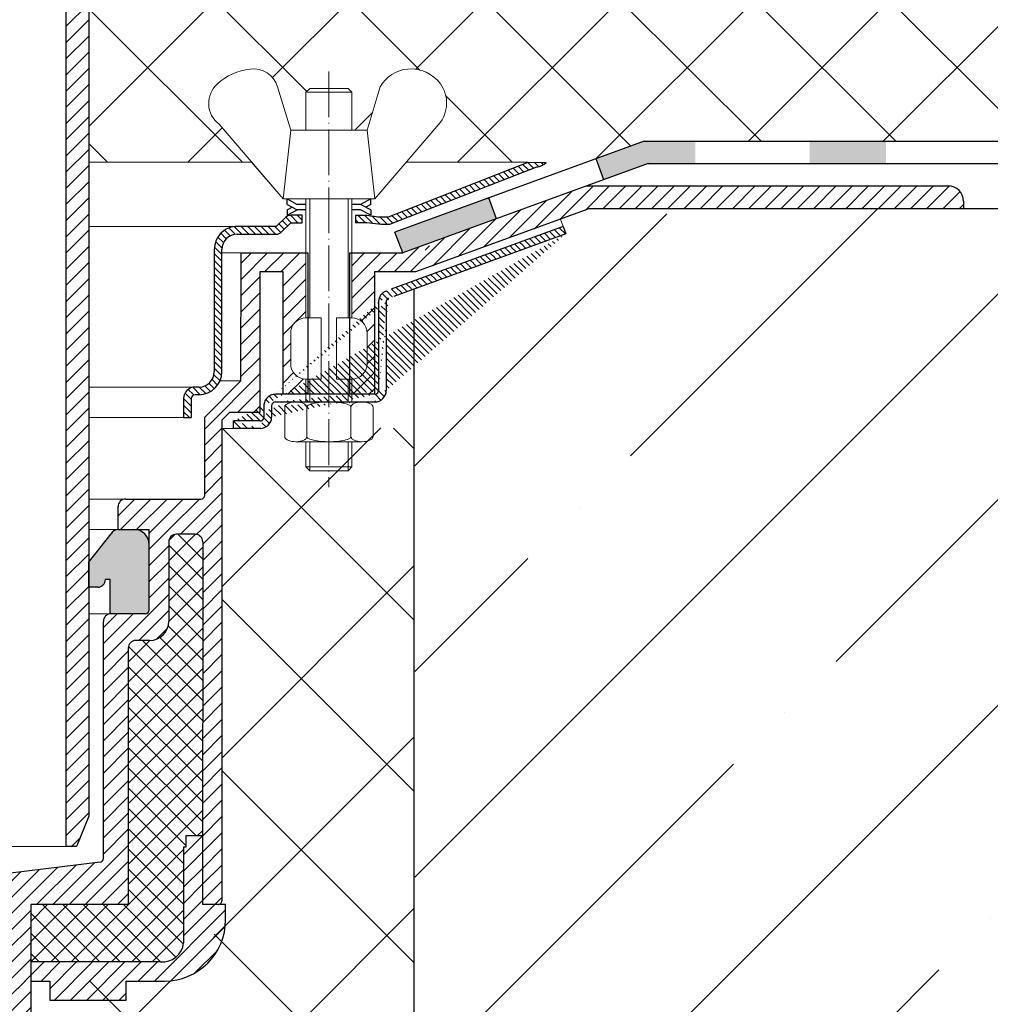
# Model space of a CAD drawing. Units: millimetres. Extents: x 0 to 2113, y 0 to 1485.
# Drawn here: x 674 to 802, y 709 to 838 of the extents above; entities that cross this region are included whole.
import ezdxf

# ---------------------------------------------------------------- set-up
doc = ezdxf.new("R2010")
doc.units = ezdxf.units.MM
doc.linetypes.add('ACAD_ISO04W100', pattern=[30, 24, -3, 0, -3])
for name, color, linetype, lineweight in [('вспомогательный', 140, 'Continuous', 20), ('маскировка', 93, 'Continuous', 25), ('Оси', 10, 'ACAD_ISO04W100', 13), ('Основной', 7, 'Continuous', 30), ('штриховка', 251, 'Continuous', 0)]:
    doc.layers.add(name, color=color, linetype=linetype, lineweight=lineweight)
pattern_1 = [(45, (-15624.83283728292, -32074.25152531638), (-1.060660171779821, 1.060660171779821), [])]
pattern_2 = [(135, (-15624.83283728292, -32074.25152531638), (-0.4419417382415922, -0.4419417382415922), [])]

# ---------------------------------------------------------------- blocks, each defined once
blk = doc.blocks.new('крепеж')
at = {"layer": 'вспомогательный', "ltscale": 50}
for p, q in [((21104.18224789604, 37247.22567415009), (21104.18224789604, 37262.80366670033)), ((21104.68325417203, 37247.22567415009), (21104.68325417203, 37262.80366670033)), ((21109.69331693203, 37247.22567415009), (21109.69331693203, 37262.80366670033)), ((21110.19432320804, 37247.22567415009), (21110.19432320804, 37262.80366670033)), ((21106.18627300004, 37247.22567415009), (21104.18224789604, 37247.22567415009)), ((21106.18627300004, 37247.22567415009), (21106.18627300004, 37239.20957373409)), ((21110.19432320804, 37247.22567415009), (21108.19029810404, 37247.22567415009)), ((21108.19029810404, 37247.22567415009), (21108.19029810404, 37239.20957373409)), ((21102.17822279205, 37245.22164904607), (21102.17822279205, 37241.21359883808)), ((21112.19834831203, 37245.22164904607), (21112.19834831203, 37241.21359883808)), ((21104.18224789604, 37236.20352305192), (21104.18224789604, 37239.20957373409)), ((21106.18627300004, 37239.20957373409), (21104.18224789604, 37239.20957373409)), ((21104.68325417203, 37236.20352305192), (21104.68325417203, 37239.20957373409)), ((21110.19432320804, 37239.20957373409), (21108.19029810404, 37239.20957373409)), ((21109.69331693203, 37236.20352305192), (21109.69331693203, 37239.20957373409)), ((21110.19432320804, 37236.20352305192), (21110.19432320804, 37239.20957373409)), ((21101.40316407903, 37235.53304739502), (21101.40316407903, 37231.66353343843)), ((21102.84944440708, 37236.20352215468), (21111.5271286206, 37236.20352215468)), ((21104.29572481554, 37231.66348033174), (21104.29572481554, 37235.53878792492)), ((21110.08084729054, 37231.66353143441), (21110.08084729054, 37235.53302034065)), ((21112.97340802706, 37235.53304739502), (21112.97340802706, 37231.66353343843)), ((21102.84944294427, 37230.9930577815), (21111.52712715778, 37230.9930577815)), ((21104.18224789604, 37227.68642938607), (21104.18224789604, 37230.9930577815)), ((21104.68325417203, 37227.18542311007), (21104.68325417203, 37230.9930577815)), ((21109.69331693203, 37227.18542311007), (21109.69331693203, 37230.9930577815)), ((21110.19432320804, 37227.68642938607), (21110.19432320804, 37230.9930577815)), ((21104.68325417203, 37227.18542311007), (21104.18224789604, 37227.68642938607)), ((21110.19432320804, 37227.68642938607), (21104.18224789604, 37227.68642938607)), ((21109.69331693203, 37227.18542311007), (21110.19432320804, 37227.68642938607)), ((21109.69331693203, 37227.18542311007), (21104.68325417203, 37227.18542311007))]:
    blk.add_line(p, q, dxfattribs=at)
at = {"layer": 'вспомогательный', "ltscale": 50, "flags": 128}
blk.add_lwpolyline([(21101.17363807383, 37262.80366670033), (21092.78159557735, 37272.60298540322, -0.3476012046135264), (21092.57469346321, 37277.88920677137, -0.2625035115702158), (21096.85276544944, 37279.83788038044, -0.248917969098116), (21100.45143074307, 37277.51128277112), (21102.17565062581, 37271.82177966829), (21112.19577614583, 37271.82177966829), (21113.91999602857, 37277.51128277112, -0.3658824072906432), (21117.50991564691, 37279.83789010443, -0.1510984646883997), (21121.79336485846, 37277.89204239273, -0.4725722165033893), (21121.58983019228, 37272.60298540322), (21113.20015044139, 37262.80366670033), (21101.17599981741, 37262.80366670033), (21102.17565062581, 37271.82177966829), (21104.18224789604, 37271.82177966829), (21104.18224789604, 37276.78504443409), (21110.19432320804, 37276.78504443409), (21109.69331693203, 37277.28605071007), (21104.68325417203, 37277.28605071007), (21104.18224789604, 37276.78504443409), (21110.19432320804, 37276.78504443409), (21110.19432320804, 37271.82177966829), (21112.19577614583, 37271.82177966829), (21113.20015044139, 37262.80366670033)], format="xyb", dxfattribs=at)
at = {"layer": 'вспомогательный', "ltscale": 50}
for centre, radius, start, end in [((21104.18224789604, 37245.22164904607), 2.004025104, 90, 180), ((21110.19432320804, 37245.22164904607), 2.004025104, 0, 90), ((21104.18224789604, 37241.21359883808), 2.004025104, 180, 270), ((21110.19432320804, 37241.21359883808), 2.004025104, 270, 0), ((21101.78888981301, 37235.5194510865), 0.385965214904529, 135.5728930001243, 177.9812309999121), ((21102.20582022181, 37235.12611206122), 0.9591133886103517, 113.2790339999045, 136.2271830000014), ((21102.80234835439, 37233.68770801264), 2.516254922592663, 88.92754799989893, 112.8121079999853), ((21102.92932639108, 37233.83497279539), 2.366430999780103, 65.4832339999717, 88.88100199998117), ((21103.52944373262, 37235.17426477642), 0.8989184865615583, 42.36569200014527, 64.86233099982512), ((21103.91303016973, 37235.51976972649), 0.3826926419096999, 2.848291999950542, 42.84541300003383), ((21104.48834269049, 37235.52762951294), 0.1925126635653769, 138.6398829998672, 180.0942120000435), ((21104.76103740048, 37235.29568364741), 0.5504906658800193, 118.8335380000053, 139.2749769999768), ((21105.56061736464, 37233.77733603139), 2.266434155140802, 102.1310100000286, 118.0296849999504), ((21107.02873308942, 37227.07704042221), 9.125672001361036, 89.89880000005522, 102.3022920000695), ((21107.41697487684, 37227.64885591921), 8.550881529082488, 76.8965379999467, 89.31767099997464), ((21108.89341932995, 37233.97292286946), 2.056758018572233, 60.76873699991584, 77.01552199992302), ((21109.64094474204, 37235.32480413619), 0.5120484543225743, 39.35186500004805, 59.89147600013956), ((21109.89155509539, 37235.52836899821), 0.1891889879303959, 359.6793420001421, 39.80530099992452), ((21110.46312008926, 37235.51976972649), 0.3826926419096999, 137.1545870000048, 177.1517080000395), ((21110.84670652636, 37235.17426477642), 0.8989184865615583, 115.1376689999912, 137.6343079999917), ((21111.44682386791, 37233.83497279539), 2.366430999780103, 91.11899799996674, 114.5167660001642), ((21111.57429019679, 37233.6885594262), 2.516254922592614, 67.19901437260101, 91.08357437265296), ((21112.17053909223, 37235.12707924693), 0.9591133886103332, 43.78393937273179, 66.73208837275114), ((21112.5873931374, 37235.52049920017), 0.3859652149045215, 2.029891372552173, 44.43822937251693), ((21101.788888811, 37231.67712874454), 0.3859642128919769, 182.0186750001822, 224.4270449999381), ((21103.90867642519, 37231.67803155784), 0.3871035011635999, 316.0238579998948, 357.0040400001699), ((21104.49510226716, 37231.67134212205), 0.1995307594795785, 182.2429770001494, 222.9040710001623), ((21104.78205761979, 37231.92691343954), 0.583766500719357, 222.1044740000152, 241.8510780000835), ((21109.55091491626, 37231.98297704383), 0.6544544782126847, 296.5999080000138, 315.5962090000232), ((21109.87084549996, 37231.67527301729), 0.2106220364176564, 314.500619, 355.2402860001139), ((21110.4674738338, 37231.67803155784), 0.3871035011635999, 182.9959599998201, 223.9761420000191), ((21112.58814001916, 37231.67817693066), 0.3859642128919697, 315.5840773726456, 357.992447372553), ((21102.2058192198, 37232.0704667678), 0.9591123865977996, 223.7727600001071, 246.7209349999868), ((21102.80234735238, 37233.50886981437), 2.516252918567559, 247.1878620000074, 271.0724320000479), ((21102.90987632543, 37233.44597248447), 2.452368606302305, 269.9440279999092, 293.5028400001814), ((21103.50597860268, 37232.05314898487), 0.9374118007591554, 294.040756000191, 316.6149740001577), ((21105.59610664521, 37233.5158338016), 2.369010180088949, 242.620927999974, 258.1267729999468), ((21107.04567511765, 37240.2832903041), 9.28995897334915, 257.9653579999542, 270.2771479999042), ((21107.19611628019, 37242.87731843494), 11.88434582468394, 269.4928950000947, 274.9502720000951), ((21107.5934813919, 37238.68164338061), 7.670107485812528, 274.6975319999073, 282.0139010000374), ((21108.68264498762, 37233.78847139688), 2.657813243863782, 281.0049800000676, 295.9088300000154), ((21110.87017165631, 37232.05314898487), 0.9374118007591554, 223.3850259998972, 245.959243999948), ((21111.46627393355, 37233.44597248447), 2.452368606302305, 246.4971600000027, 270.055971999976), ((21111.5743259156, 37233.50972123136), 2.516252918567512, 268.938690372585, 292.8232603726432), ((21112.17113326265, 37232.07143401114), 0.9591123865977819, 293.290187372485, 316.2383623726263)]:
    blk.add_arc(centre, radius, start, end, dxfattribs=at)
at = {"layer": 'Оси', "ltscale": 0.25}
blk.add_line((21107.18387001804, 37279.52793606229), (21107.18915721907, 37225.05497185649), dxfattribs=at)
at = {"layer": 'Основной', "color": 0, "ltscale": 50}
for p, q in [((21101.69425774351, 37262.10225791391), (21101.69425774351, 37262.80366670033)), ((21101.69425774351, 37262.80366670033), (21103.03239139803, 37262.10225791391)), ((21112.67706381682, 37262.80366670033), (21111.33893016229, 37262.10225791391)), ((21112.67706381682, 37262.10225791391), (21112.67706381682, 37262.80366670033)), ((21101.69425774351, 37262.10225791391), (21102.36332457078, 37261.75155352072)), ((21101.69425774351, 37261.40084912751), (21103.03239139803, 37262.10225791391)), ((21101.69425774351, 37260.69944034111), (21103.03239139803, 37261.40084912751)), ((21101.69425774351, 37261.40084912751), (21101.69425774351, 37260.69944034111)), ((21103.03239139803, 37262.10225791391), (21104.18224789604, 37262.10225791391)), ((21103.03239139803, 37261.40084912751), (21104.18224789604, 37261.40084912751)), ((21110.19432320804, 37262.10225791391), (21111.33893016229, 37262.10225791391)), ((21110.19432320804, 37261.40084912751), (21111.33893016229, 37261.40084912751)), ((21112.67706381682, 37262.10225791391), (21111.33893016229, 37261.40084912751)), ((21112.67706381682, 37260.69944034111), (21111.33893016229, 37261.40084912751)), ((21112.67706381682, 37261.40084912751), (21112.00799698956, 37261.75155352072)), ((21112.67706381682, 37261.40084912751), (21112.67706381682, 37260.69944034111))]:
    blk.add_line(p, q, dxfattribs=at)
blk = doc.blocks.new('HL62.1_разрез')
at = {"layer": 'штриховка', "linetype": 'Continuous'}
h = blk.add_hatch(color=256, dxfattribs=at)
h.paths.add_polyline_path([(5755.483423079881, 4860.173322066312), (5765.483423079881, 4860.173321622435), (5765.483423079881, 4857.250782645515), (5755.483423079881, 4857.250782645515)])
h.paths.add_polyline_path([(5730.483423079881, 4860.173323175997), (5740.483423079881, 4860.17332273212), (5740.483423079881, 4857.250782645515), (5730.483423079881, 4857.250782645515)])
h.paths.add_polyline_path([(5705.483423079881, 4860.17332428569), (5715.483423079881, 4860.173323841813), (5715.483423079881, 4857.250782645515), (5705.483423079881, 4857.250782645515)])
h.paths.add_polyline_path([(5680.483423079881, 4860.173325395375), (5690.483423079881, 4860.173324951498), (5690.483423079881, 4857.250782645515), (5680.483423079881, 4857.250782645515)])
h.paths.add_polyline_path([(5655.483423079881, 4860.173326505068), (5665.483423079881, 4860.173326061191), (5665.483423079881, 4857.250782645515), (5655.483423079881, 4857.250782645515)])
h.paths.add_polyline_path([(5630.483423079881, 4860.173327614753), (5640.483423079881, 4860.173327170876), (5640.483423079881, 4857.250782645515), (5630.483423079881, 4857.250782645515)])
h.paths.add_polyline_path([(5608.780732113595, 4860.173328578083), (5615.483423079881, 4860.173328280569), (5615.483423079881, 4857.250782645515), (5609.303417171857, 4857.250782645515), (5603.495945824521, 4855.137550624877), (5602.495716641271, 4857.886327032666)])
h.paths.add_polyline_path([(5588.399925875608, 4852.75712800254), (5589.400155058858, 4850.008351594752), (5577.162674748852, 4845.55535756407), (5576.098771093933, 4848.280964002628)])
at = {"layer": 'штриховка', "linetype": 'ACAD_ISO04W100'}
h = blk.add_hatch(dxfattribs=at)
h.set_pattern_fill('ANSI31', color=256, scale=5, angle=90)
h.set_pattern_definition(pattern_2)
h.paths.add_polyline_path([(5594.672757350527, 4856.791183608493, 0.1189698254453536), (5595.945161646268, 4857.399975554505), (5593.564413248296, 4857.419132392559), (5575.276646695307, 4850.263293523876), (5574.349785084254, 4850.263308554084, -0.04151953376179816), (5572.440099866057, 4850.511330130499), (5570.963170891839, 4850.511336859945), (5570.963166833575, 4849.509324549439), (5572.444821802164, 4849.509318558954), (5574.349769521061, 4849.261296002198), (5575.381956210495, 4849.261279969895)])
h = blk.add_hatch(dxfattribs=at)
h.set_pattern_fill('ANSI31', color=256, scale=12)
h.set_pattern_definition(pattern_1)
edge = h.paths.add_edge_path()
edge.add_arc((5570.461772828927, 4835.033560858199), 2.004025103997265, 0, 90, ccw=False)
edge.add_line((5572.465797932924, 4835.033560858199), (5572.465797932923, 4831.03051188882))
edge.add_arc((5570.455735799846, 4831.028011269515), 2.010063688525614, -93.3999554205962, 0.07127882073922365, ccw=False)
edge.add_line((5570.336527773014, 4829.021485546214), (5570.46177282893, 4829.021485546215))
edge.add_line((5570.46177282893, 4829.021485546215), (5570.46177282893, 4827.017149818323))
edge.add_line((5570.46177282893, 4827.017149818323), (5573.423624828843, 4827.01714981833))
edge.add_line((5573.423624828843, 4827.01714981833), (5573.423718017726, 4843.048135784626))
edge.add_line((5573.423718017726, 4843.048135784626), (5578.813920291661, 4843.05031917003))
edge.add_line((5578.813920291661, 4843.05031917003), (5601.519130994322, 4851.314229314263))
edge.add_line((5601.519130994322, 4851.314229314263), (5601.526119431219, 4851.323669700916))
edge.add_line((5601.526119431219, 4851.323669700916), (5650.625101798367, 4851.323739860851))
edge.add_line((5650.625101798367, 4851.323739860851), (5650.625106761225, 4852.32414542048))
edge.add_arc((5648.621081257902, 4852.324155362069), 2.004025503347396, 359.999715766538, 449.9997880473131)
edge.add_line((5648.621088671338, 4854.328180865403), (5601.27216044518, 4854.328356021997))
edge.add_line((5601.27216044518, 4854.328356021997), (5577.162674748852, 4845.55535756407))
edge.add_line((5577.162674748852, 4845.55535756407), (5570.461772828929, 4845.553178823563))
edge.add_line((5570.461772828929, 4845.553178823563), (5570.461772828927, 4837.037585962196))
h = blk.add_hatch(dxfattribs=at)
h.set_pattern_fill('ANSI31', color=256, scale=5, angle=90)
h.set_pattern_definition(pattern_2)
h.paths.add_polyline_path([(5555.87536137897, 4849.008395450019), (5560.549354640152, 4849.008362383593), (5561.766344152747, 4850.202887396885, -0.1332705832723545), (5562.460599180409, 4850.511352153237), (5563.948905678571, 4850.511352153237), (5563.948901627391, 4849.509354653735), (5562.467423099406, 4849.509360643508), (5561.257881447225, 4848.299829449974, -0.198912312427045), (5560.549350519897, 4848.006349831598), (5555.43203530318, 4848.006370873842, 0.4142140894258908), (5553.428005340505, 4846.002353785956), (5553.427968266034, 4829.970146002514, -0.4142128850493564), (5550.421930610129, 4826.964115297971), (5549.921271030376, 4826.964115297957, 0.4142135623645827), (5549.420264754393, 4826.463109021959), (5549.420264754393, 4823.958093674159), (5548.418252202406, 4823.958093674159), (5548.418252202369, 4826.463115034032, -0.4142135623816087), (5549.921277042511, 4827.966139874126), (5550.421930610009, 4827.966139874112, 0.414212885066468), (5552.425955714061, 4829.970160343804), (5552.425992687513, 4845.958686249385, -0.4556504486339875)])
h = blk.add_hatch(dxfattribs=at)
h.set_pattern_fill('ANSI31', color=256, scale=5, angle=90)
h.set_pattern_definition(pattern_2)
edge = h.paths.add_edge_path()
edge.add_arc((5558.434481897602, 4824.031567246526), 0.5010062759999999, 269.9998890000852, 360, ccw=False)
edge.add_line((5558.439627325177, 4822.528566028337), (5554.933243719457, 4822.528566028337))
edge.add_line((5558.434480926997, 4823.530560970536), (5554.933243719457, 4823.530578580339))
edge.add_line((5558.935488173596, 4825.514130990308), (5558.935488173604, 4824.031567246533))
edge.add_line((5559.942638137076, 4825.514687682848), (5559.942640141067, 4824.032120330445))
edge.add_line((5573.464686209791, 4827.01714981833), (5560.438507001596, 4827.017149818308))
edge.add_line((5573.96569248581, 4839.134661959808), (5573.971502247692, 4827.51816568799))
edge.add_line((5574.967705037809, 4839.134661959808), (5574.972829423074, 4827.518804191957))
edge.add_line((5598.520049244165, 4848.056800737173), (5575.30316683737, 4839.605463454045))
edge.add_line((5598.178161559423, 4848.997600342333), (5574.959671949426, 4840.547679310042))
edge.add_line((5554.933243719457, 4822.528566028308), (5554.933243719457, 4823.530578580339))
edge.add_arc((5558.438715504159, 4824.032490434369), 1.503924682447656, 270.0347381087739, 359.9858999634336, ccw=False)
edge.add_arc((5560.444340962313, 4825.513442490093), 0.5017043704777486, 450.00276355939303, 539.8577960108566, ccw=False)
edge.add_arc((5573.469810595074, 4827.518793949868), 1.503018828033767, 270.0003819733346, 360.0003904333356, ccw=False)
edge.add_line((5560.4443167635, 4826.015146859991), (5573.469820615239, 4826.015775121869))
edge.add_arc((5573.464686209791, 4827.518156094327), 0.5010062759999999, 270, 360, ccw=False)
edge.add_arc((5575.46871131381, 4839.134661959808), 0.5010062759999999, 470.0000000000316, 540, ccw=False)
edge.add_arc((5560.438507001596, 4825.514130990308), 1.503018828, 450, 540, ccw=False)
edge.add_arc((5575.422013664822, 4839.166334082376), 1.456665541499484, 108.5055976574011, 181.2458741644548, ccw=False)
edge.add_line((5598.178161559423, 4848.997600342333), (5598.520049244165, 4848.056800737173))
h = blk.add_hatch(dxfattribs=at)
h.set_pattern_fill('ANSI31', color=256, scale=12)
h.set_pattern_definition(pattern_1)
edge = h.paths.add_edge_path()
edge.add_line((5553.429896231337, 4823.631317916272), (5554.431593149384, 4824.633013832285))
edge.add_line((5554.431593149384, 4824.633013832285), (5558.400563892854, 4824.633013832285))
edge.add_line((5558.400563892854, 4824.633013832285), (5558.400563892854, 4843.047848943566))
edge.add_line((5558.400563892854, 4843.047848943566), (5561.445973600989, 4843.048135784626))
edge.add_line((5561.445973600989, 4843.048135784626), (5561.445973600989, 4827.017149818308))
edge.add_line((5561.445973600989, 4827.017149818308), (5564.449697516935, 4827.017149818315))
edge.add_line((5564.449697516935, 4827.017149818315), (5564.449697516935, 4829.021485546215))
edge.add_arc((5564.44969751692, 4831.025510650197), 2.004025103982713, 179.9999999995839, 270.0000000004161, ccw=False)
edge.add_line((5562.445672412934, 4831.025510650212), (5562.445672412934, 4835.033560858199))
edge.add_arc((5564.449697516935, 4835.033560858192), 2.004025104000903, 90, 179.999999999792, ccw=False)
edge.add_line((5564.449697516935, 4837.037585962196), (5564.449697516935, 4845.553763977307))
edge.add_line((5564.449697516935, 4845.553763977307), (5555.94186254021, 4845.554566976181))
edge.add_line((5555.94186254021, 4845.554566976181), (5555.934928613347, 4828.777409892271))
edge.add_line((5555.934928613347, 4828.777409892271), (5551.175368991346, 4824.017850270287))
edge.add_line((5551.175368991346, 4824.017850270287), (5551.175367989337, 4813.796112761611))
edge.add_arc((5550.67436171334, 4813.796112810724), 0.5010062759974995, 270, 359.99999438340126, ccw=False)
edge.add_line((5550.67436171334, 4813.295106534726), (5540.823065606299, 4813.295105805631))
edge.add_arc((5540.823065606299, 4812.293093253629), 1.00201255200227, 90, 180)
edge.add_line((5539.821053054296, 4812.293093253629), (5539.821053054296, 4809.304994194066))
edge.add_line((5539.821053054296, 4809.304994194066), (5543.91077698733, 4809.304994194066))
edge.add_line((5543.91077698733, 4809.304994194066), (5553.429896231337, 4809.30499419411))
edge.add_line((5553.429896231337, 4809.30499419411), (5553.429896231337, 4823.631317916272))
at = {"layer": 'вспомогательный', "ltscale": 50}
for p, q in [((5557.330316623284, 4857.420293890824), (5561.44387028358, 4852.615578512454)), ((5593.564413248296, 4857.419132392559), (5577.584538774448, 4857.419644633741)), ((5561.44387028358, 4852.615578512454), (5561.966956908149, 4852.615578512454)), ((5555.929118851447, 4845.554915100987), (5553.428004305828, 4845.554920884835)), ((5555.929118851447, 4828.777400298615), (5553.181206510064, 4828.777400298615)), ((5554.933243719457, 4822.528556434652), (5553.429896231337, 4822.528556434652)), ((5539.821053054296, 4809.304988002583), (5539.820753895539, 4809.304988002641)), ((5539.82105305426, 4798.26491206323), (5535.933634117293, 4798.264912792369))]:
    blk.add_line(p, q, dxfattribs=at)
at = {"layer": 'Оси', "ltscale": 0.25}
blk.add_line((5567.460150706931, 4869.339847874417), (5567.454863505907, 4814.866883668623), dxfattribs=at)
at = {"layer": 'Основной', "color": 0, "ltscale": 50}
for p, q in [((5608.780732113595, 4860.173328578083), (5576.098771093923, 4848.280964002628)), ((5608.780732113595, 4860.173328578083), (5794.682900120944, 4860.173320326339)), ((5575.276646695307, 4850.263293523876), (5593.564413248296, 4857.419132392559)), ((5609.303417171857, 4857.250782645515), (5577.162674748852, 4845.55535756407)), ((5593.564413248296, 4857.419132392559), (5595.945161646254, 4857.399975554505)), ((5609.303417171857, 4857.250782645515), (5794.682900120944, 4857.250782645515)), ((5626.571649001475, 4857.250782645515), (5794.682900120944, 4857.250782645515)), ((5594.672757350512, 4856.791183608486), (5575.381956210495, 4849.261279969895)), ((5601.266613264816, 4854.328356042515), (5648.621088671323, 4854.328180865396)), ((5650.625106761239, 4852.324155761398), (5650.625101751186, 4851.314229314263)), ((5601.519130994322, 4851.314229314263), (5578.813920291661, 4843.05031917003)), ((5650.625101751186, 4851.314229314263), (5601.519130994322, 4851.314229314263)), ((5650.611746392511, 4851.323739841766), (5601.526119431219, 4851.323669700916)), ((5561.766344152747, 4850.202887396885), (5560.549354640152, 4849.008362383593)), ((5562.467423099406, 4849.509360643508), (5561.257881443686, 4848.299829446438)), ((5563.948905678571, 4850.511352153237), (5562.460599180409, 4850.511352153237)), ((5562.467423099406, 4849.509360643508), (5563.948901627391, 4849.509354653735)), ((5563.948901627391, 4849.509354653735), (5563.948905678571, 4850.511352153237)), ((5572.444821802164, 4849.509318558954), (5570.959344205919, 4849.509324564893)), ((5570.959349215966, 4850.511336877356), (5572.440099866144, 4850.511330130499)), ((5570.963170891839, 4850.511336859945), (5570.963166833575, 4849.509324559851)), ((5574.349769521061, 4849.261296002198), (5572.444821802164, 4849.509318558954)), ((5574.349785084705, 4850.263308554084), (5575.276646695307, 4850.263293523876)), ((5555.432030444525, 4848.006370873863), (5560.549350519916, 4848.006349831605)), ((5560.549354640152, 4849.008362383593), (5555.875361379036, 4849.008395450019)), ((5575.381956210495, 4849.261279969895), (5574.349769521061, 4849.261296002198)), ((5577.162674748852, 4845.55535756407), (5576.098771093933, 4848.280964002628)), ((5598.178161559423, 4848.997600342333), (5598.520049244165, 4848.056800737173)), ((5555.934928613347, 4828.777409892271), (5555.94186254021, 4845.554566976181)), ((5555.94186254021, 4845.554566976181), (5564.707772959118, 4845.553739619256)), ((5564.707772959118, 4845.553739619256), (5564.706020698661, 4827.017149818315)), ((5570.211282717097, 4845.553178823564), (5577.162674748852, 4845.55535756407)), ((5570.2112827171, 4827.017149818323), (5570.211282717097, 4845.553178823564)), ((5561.445973600989, 4843.048135784626), (5558.400563892854, 4843.047848943566)), ((5558.400563892854, 4843.047848943566), (5558.400563892854, 4824.633013832285)), ((5561.445973600989, 4827.017149818308), (5561.445973600989, 4843.048135784626)), ((5573.423718017726, 4843.048135784626), (5573.423624828843, 4827.01714981833)), ((5578.813920291661, 4843.05031917003), (5573.423718017726, 4843.048135784626)), ((5551.175368991346, 4824.017850270287), (5555.934928613347, 4828.777409892271)), ((5550.421930610068, 4827.966139874112), (5549.921277042467, 4827.966139874126)), ((5548.418252202406, 4826.463123050122), (5548.418252202406, 4823.958093674159)), ((5549.420264754393, 4826.463109021959), (5549.420264754393, 4823.958093674159)), ((5550.421930610042, 4826.964115297971), (5549.921271030395, 4826.964115297957)), ((5548.418252202406, 4823.958093674159), (5549.420264754393, 4823.958093674159)), ((5551.17536798933, 4813.796112810724), (5551.175368991346, 4824.017850270287)), ((5554.431593149384, 4824.633013832285), (5553.429896231337, 4823.631317916272)), ((5553.429896231337, 4823.631317916272), (5553.429896231337, 4760.639232697689)), ((5558.400563892854, 4824.633013832285), (5554.431593149384, 4824.633013832285)), ((5554.933243719457, 4822.528566028308), (5554.933243719457, 4823.530578580339)), ((5540.823065606299, 4813.295105805631), (5550.674361713336, 4813.295106534741)), ((5539.821053054296, 4809.304993464986), (5539.821053054296, 4812.293093253629)), ((5539.821053054296, 4809.304993464986), (5543.91077698733, 4809.304994194066)), ((5543.91077698733, 4798.765924530719), (5543.91077698733, 4809.30499419411)), ((5549.922143876465, 4808.685848795551), (5547.467213124066, 4808.685848795551)), ((5546.465200572056, 4807.683836243519), (5546.465200572056, 4797.262905702733)), ((5537.898701675331, 4766.196782089934), (5537.898701675331, 4797.262905702733)), ((5543.960169192054, 4794.757874322731), (5542.156546598464, 4794.757874322731)), ((5541.154534046455, 4793.755861770744), (5541.154534046455, 4760.138226421692)), ((5550.910100632977, 4769.15658709958), (5548.706726163855, 4769.156329794419)), ((5548.706726163855, 4769.156329794419), (5548.706726163855, 4767.653310966405)), ((5548.706726163855, 4767.653310966405), (5548.406122398206, 4767.653310966405)), ((5548.406122398206, 4767.653310966405), (5548.406122398206, 4755.128154066409)), ((5553.916501900421, 4758.12989570657), (5553.917191434211, 4760.13821682645)), ((5545.3873997642, 4752.623122686407), (5528.379582431338, 4752.623122686407)), ((5530.862189222298, 4750.118091306405), (5530.862189222298, 4747.613059926411)), ((5540.883605363975, 4747.613059985455), (5540.883605349227, 4750.118091306405)), ((5540.883605349227, 4750.118091306405), (5545.901091207055, 4750.118091335982)), ((5530.862189222298, 4747.613059926411), (5540.883605363975, 4747.613059985455))]:
    blk.add_line(p, q, dxfattribs=at)
at = {"layer": 'Основной'}
for p, q in [((5603.495945824521, 4855.137550624877), (5602.495716641271, 4857.886327032666)), ((5589.400155058858, 4850.008351594752), (5588.399925875608, 4852.75712800254)), ((5552.425992687513, 4845.958686249385), (5552.425955714061, 4829.970160343797)), ((5553.427968266034, 4829.970145818686), (5553.428005340505, 4846.002353785963)), ((5550.924156428457, 4807.683836243556), (5550.911158181465, 4760.139038644284)), ((5543.409770711325, 4798.264918254721), (5538.900714227329, 4798.264918254736))]:
    blk.add_line(p, q, dxfattribs=at)
at = {"layer": 'Основной', "linetype": 'ACAD_ISO04W100'}
for p, q in [((5598.178161559423, 4848.997600342333), (5574.959671949426, 4840.547679310042)), ((5598.520049244165, 4848.056800737173), (5575.30316683737, 4839.605463454045)), ((5573.96569248581, 4839.134661959808), (5573.971502247692, 4827.51816568799)), ((5574.967705037809, 4839.134661959808), (5574.972829423074, 4827.518804191957)), ((5573.464686209791, 4827.01714981833), (5560.438507001596, 4827.017149818308)), ((5558.935488173596, 4825.514130990308), (5558.935488173604, 4824.031567246533)), ((5559.942638137076, 4825.514687682848), (5559.942640141067, 4824.032120330445)), ((5560.4443167635, 4826.015146859991), (5573.469820615239, 4826.015775121869)), ((5558.434480926997, 4823.530560970536), (5554.933243719457, 4823.530578580339)), ((5558.439627325177, 4822.528566028337), (5554.933243719457, 4822.528566028337)), ((5537.458377279494, 4765.699464222165), (5525.373544775332, 4764.209568752554)), ((5541.154534046455, 4760.138226421692), (5528.379582431338, 4760.138226421692)), ((5553.917191434211, 4760.13821682645), (5550.911158181465, 4760.139038644284))]:
    blk.add_line(p, q, dxfattribs=at)
at = {"layer": 'Основной', "color": 0, "ltscale": 0.5}
blk.add_line((5539.828960292438, 4809.304994194074), (5541.906751883325, 4809.304994194074), dxfattribs=at)
at = {"layer": 'Основной', "color": 0}
blk.add_lwpolyline([(5543.91077698733, 4798.765924530719), (5543.91077698733, 4807.300969090105)], dxfattribs=at)
at = {"layer": 'Основной', "color": 0, "ltscale": 50}
for centre, radius, start, end in [((5594.04776740088, 4859.731531408954), 3.006036863520479, 281.9999949855525, 309.1383132902488), ((5648.621081257901, 4852.324155362065), 2.004025503349805, 1.141713811029887e-05, 89.99978804735727), ((5562.681838089713, 4849.077909626441), 1.450415158708817, 98.77385553851924, 129.1382988428165), ((5574.885770987727, 4861.866212487268), 11.61527703378029, 257.8450382787888, 267.3551522595401), ((5555.476549048883, 4845.983915436667), 3.050660686766702, 82.48823200891893, 180.473845693879), ((5555.432027062703, 4846.002349151659), 2.004021722202557, 89.99990331305274, 179.9998675033347), ((5560.549354640152, 4849.008362383593), 1.002012551999966, 269.9997644018293, 314.999751999869), ((5550.421930610068, 4829.970164978109), 2.004025104000213, 270, 359.9998675033348), ((5550.421930610042, 4829.970152953971), 3.006037656001063, 270, 359.9998639998612), ((5549.921277042467, 4826.463115034032), 1.503024840096751, 90, 179.9996944226143), ((5573.469810595074, 4827.518793949868), 1.503018828033767, 270.0003819732433, 0.0003904334398530201), ((5549.921271030395, 4826.463109021959), 0.5010062759997816, 90, 180), ((5560.444340962313, 4825.513442490093), 0.5017043704777486, 90.00276355940602, 179.8577960108436), ((5558.438715504159, 4824.032490434369), 1.503924682447656, 270.0347381087088, 359.9858999635247), ((5540.823065606299, 4812.293093253629), 1.002012552000513, 90, 180), ((5550.674361713336, 4813.796112810724), 0.5010062759995443, 270, 0), ((5547.467213124066, 4807.683836243519), 1.002012552000038, 90, 180), ((5549.922121593743, 4807.683813960841), 1.002034834960686, 0.00127411313452104, 89.99872588707392), ((5538.900714227329, 4797.262905702733), 1.002012552000038, 90, 180), ((5543.409770711325, 4798.765924530719), 0.5010062760004936, 270, 0), ((5543.409770711325, 4798.765924530719), 0.5010062760004936, 270, 0), ((5543.960169192054, 4797.262905702733), 2.505031379999858, 270, 0), ((5542.156546598464, 4793.755861770744), 1.002012552000987, 90, 180), ((5537.39698748455, 4766.197408812561), 0.5017145822323144, 277.0283243791375, 359.9284282929519), ((5552.92888995539, 4760.639232697689), 0.5010062759390267, 269.999999992913, 0), ((5545.901091159827, 4758.133502888264), 8.015411552269333, 270.0000003376741, 359.9742151366328), ((5545.610653988937, 4755.425479476278), 2.811235676110582, 265.4450604356535, 353.9288578119801)]:
    blk.add_arc(centre, radius, start, end, dxfattribs=at)
at = {"layer": 'Основной', "linetype": 'ACAD_ISO04W100'}
for centre, radius, start, end in [((5575.422013664822, 4839.166334082376), 1.456665541499484, 108.5055976575012, 181.2458741644141), ((5575.46871131381, 4839.134661959808), 0.5010062759999999, 110.000000000016, 180), ((5573.464686209791, 4827.518156094327), 0.5010062759999999, 270, 0), ((5560.438507001596, 4825.514130990308), 1.503018828, 90, 180), ((5558.434481897602, 4824.031567246533), 0.5010062759999999, 269.9998890002546, 0)]:
    blk.add_arc(centre, radius, start, end, dxfattribs=at)
at = {"layer": 'Основной', "xscale": -1}
blk.add_blockref('крепеж', (26674.64402072497, -32410.18808818787), dxfattribs=at)
blk.add_wipeout([(5419.587780108173, 4683.985272469701), (5418.379582431338, 4688.494328953701), (5418.379582431337, 4750.118091306406), (5528.379582431337, 4750.118091306406), (5528.379582431337, 4688.494328953701), (5527.171384754503, 4683.985272469701)]).dxf.layer = 'маскировка'
at = {"layer": 'штриховка', "linetype": 'ACAD_ISO04W100'}
h = blk.add_hatch(dxfattribs=at)
h.set_pattern_fill('ANSI31', color=256, scale=12)
h.set_pattern_definition(pattern_1)
h.paths.add_polyline_path([(5541.154534046462, 4793.755861770744, -0.4142135623730951), (5542.156546598464, 4794.757874322746), (5543.960169192032, 4794.757874322731, 0.4142135623754584), (5546.465200572053, 4797.262905702733), (5546.465200572067, 4807.683836243519, -0.4142135623729933), (5547.46721312407, 4808.685848795521), (5549.922099311145, 4808.685848795551, -0.4142135623373359), (5550.924156428457, 4807.683836243556), (5550.911158181465, 4760.139038644284), (5552.944910754362, 4760.138482637751, 0.4048767717977549), (5553.42989623133, 4760.639232697689), (5553.429896231337, 4809.30499419411), (5543.91077698733, 4809.30499419411), (5543.910776987326, 4798.765924530719, -0.4142135623740402), (5543.409770711325, 4798.264918254721), (5538.900714227333, 4798.264918254736, 0.4142135623740403), (5537.898701675331, 4797.262905702733), (5537.898701675331, 4766.19803554389, -0.379081917375708), (5537.45837727949, 4765.699464222165), (5525.373544775332, 4764.209568752554), (5525.373544775332, 4683.985272469701), (5527.171384754503, 4683.985272469701), (5528.379582431338, 4688.4943289537), (5528.379582431338, 4760.138226421692), (5541.154534046455, 4760.138226421692)])
h = blk.add_hatch(dxfattribs=at)
h.set_pattern_fill('ANSI31', color=256, scale=12)
h.set_pattern_definition(pattern_1)
h.paths.add_polyline_path([(5550.911158181465, 4760.139038644284), (5553.917191434211, 4760.13821682645), (5553.91650190041, 4758.129895672577, -0.4140817545862491), (5545.901091207077, 4750.118091335997), (5540.883605349227, 4750.118091306405), (5540.883605363975, 4747.613059985455), (5530.862189222298, 4747.613059926411), (5530.862189222298, 4750.118091306405), (5528.379582431338, 4750.118091306405), (5528.379582431338, 4752.623122686407), (5545.387399764131, 4752.623122686407, 0.4064838777399654), (5548.406122398206, 4755.128154066308), (5548.406122398206, 4767.653310966405), (5548.706726163855, 4767.653310966405), (5548.706726163855, 4769.156329794419), (5550.913623484365, 4769.15658751097)])
at = {"layer": 'Основной', "color": 0, "ltscale": 50}
for p, q in [((5528.379582431338, 4760.138226421692), (5528.379582431338, 4688.4943289537)), ((5528.379582431338, 4752.623122686407), (5528.379582431338, 4750.118091306405)), ((5528.379582431338, 4750.118091306405), (5530.862189222298, 4750.118091306405))]:
    blk.add_line(p, q, dxfattribs=at)
blk = doc.blocks.new('надставной элементHL65')
at = {"layer": 'штриховка'}
h = blk.add_hatch(dxfattribs=at)
h.set_pattern_fill('ANSI31', color=256, scale=12)
h.set_pattern_definition([(45, (831.3419061979657, 0), (-1.060660171779821, 1.060660171779821), [])])
edge = h.paths.add_edge_path()
edge.add_line((2282.965221640706, 6828.672401191019), (2282.963341742402, 6828.672353871129))
edge.add_line((2282.963341742402, 6828.672353871129), (2282.961980450688, 6837.861354901129))
edge.add_line((2282.961980450688, 6837.861354901129), (2274.423559546929, 6837.859098163638))
edge.add_line((2274.423559546929, 6837.859098163638), (2274.427878491651, 6821.164926834489))
edge.add_line((2274.427878491651, 6821.164926834489), (2269.671078820958, 6816.405682363094))
edge.add_line((2269.671078820958, 6816.405682363094), (2269.67269745173, 6810.105388924502))
edge.add_line((2269.67269745173, 6810.105388924502), (2250.9883188401, 6809.167423948144))
edge.add_line((2250.9883188401, 6809.167423948144), (2250.9883188401, 6660.849314419432))
edge.add_line((2250.9883188401, 6660.849314419432), (2252.360531919652, 6660.849372767895))
edge.add_line((2252.360531919652, 6660.849372767895), (2253.994364244829, 6664.819004079396))
edge.add_line((2253.994364244829, 6664.819004079396), (2253.994364244829, 6805.153312813552))
edge.add_arc((2255.096402536833, 6805.25539074938), 1.106755755362199, 95.03927486806299, 185.292006713286, ccw=False)
edge.add_line((2254.999186672321, 6806.357868584856), (2271.890089812774, 6807.208137643124))
edge.add_line((2271.890089812774, 6807.208137643124), (2271.887912201842, 6815.684183025237))
edge.add_arc((2272.889601269786, 6815.684440372735), 1.001689101002911, 94.70722772506628, 180.014720062024, ccw=False)
edge.add_line((2272.807398423619, 6816.682750819014), (2276.933622339503, 6817.022512213954))
edge.add_line((2276.933622339503, 6817.022512213954), (2276.929139703243, 6834.470545660566))
edge.add_arc((2277.930828771188, 6834.470803008062), 1.001689101003364, 90.0147200621281, 180.014720061868, ccw=False)
edge.add_line((2277.930571423688, 6835.472492076007), (2279.842925661978, 6835.472983385728))
edge.add_line((2279.842925661978, 6835.472983385728), (2279.847248292636, 6818.647749336864))
edge.add_line((2279.847248292636, 6818.647749336864), (2282.96280981055, 6818.648552854755))
edge.add_line((2282.96280981055, 6818.648552854755), (2282.962512382539, 6820.656253538819))
edge.add_line((2282.962512382539, 6820.656253538819), (2283.088910592641, 6820.65627661325))
edge.add_arc((2282.970092078883, 6822.662825439647), 2.010063688525194, 180.0601564465545, 273.38883304804637, ccw=False)
edge.add_line((2280.960029498253, 6822.660715017769), (2280.960807549063, 6826.668765150187))
edge.add_arc((2282.964832615301, 6826.66837612478), 2.004025103997428, 89.98887762737598, 179.9888776273241, ccw=False)
at = {"layer": 'вспомогательный'}
blk.add_line((2131.976313400961, 6660.849314419432), (2250.9883188401, 6660.849314419432), dxfattribs=at)
at = {"layer": 'Основной'}
for p, q in [((2250.9883188401, 6809.167423948145), (2250.9883188401, 6660.849314419432)), ((2253.994364244829, 6805.357468685204), (2253.994364244829, 6664.819004079397))]:
    blk.add_line(p, q, dxfattribs=at)
at = {"layer": 'Основной', "ltscale": 0.5}
for p, q in [((2253.994364244829, 6664.819004079396), (2252.360531919652, 6660.849372767895)), ((2252.360531919652, 6660.849372767895), (2250.9883188401, 6660.849314419432))]:
    blk.add_line(p, q, dxfattribs=at)

msp = doc.modelspace()

# ---------------------------------------------------------------- hatches: boundary and pattern name
at = {"layer": 'штриховка'}
h = msp.add_hatch(dxfattribs=at)
h.set_pattern_fill('ANSI37', color=256, scale=100, style=0)
h.set_pattern_definition([(45, (4792.287192303954, 10767.03574014519), (-8.838834764831843, 8.838834764831844), []), (135, (4792.287192303954, 10767.03574014519), (-8.838834764831844, -8.838834764831843), [])])
edge = h.paths.add_edge_path()
edge.add_line((966.2888269024297, 920.5216923357721), (798.0933699902544, 920.5216923357721))
edge.add_line((798.0933699902544, 920.5216923357721), (798.0962117069798, 918.0265297773794))
edge.add_line((798.0962117069803, 918.0265297773794), (763.2801992677246, 918.0175850719306))
edge.add_line((763.2801992677241, 918.0175850719306), (745.466242124247, 911.4384852705962))
edge.add_line((745.4662421242474, 911.4384852705962), (746.0392288112052, 909.8870328540861))
edge.add_line((746.0392288112043, 909.8870328540861), (746.3820744638424, 908.9458429606593))
edge.add_line((746.3820744638424, 908.9458429606593), (723.1740903020218, 900.4919097725278))
edge.add_arc((723.3455130854636, 900.0213149435231), 0.5008445505032562, 110.015079275149, 180.0147200618679)
edge.add_line((722.84466855149, 900.0211862697752), (722.8476721142615, 888.3302391346524))
edge.add_arc((721.4212885771685, 888.3298726773892), 1.426383584166906, -101.88601742439971, 0.014720061993727995, ccw=False)
edge.add_line((721.1275029373965, 886.9340717864861), (721.1275029373965, 882.3659036239542))
edge.add_line((721.1275029373965, 882.3659036239542), (721.1275029863295, 882.3659036939816))
edge.add_line((721.1275029863291, 882.3659036939816), (721.1275029863291, 882.3930932924277))
edge.add_arc((720.7417782543662, 882.3794990000924), 0.3859642128911131, -44.41180647746779, 2.0184687729607163, ccw=False)
edge.add_arc((720.3248478455707, 882.7728370233535), 0.9591123865932667, 303.3364735192243, 316.2333658377706, ccw=False)
edge.add_line((720.8519326301694, 881.9715392010921), (718.3484191693215, 878.3887996416261))
edge.add_line((718.3484191693215, 878.3887996416261), (717.8474128933312, 877.8877933656213))
edge.add_line((717.8474128933312, 877.8877933656213), (712.8373501333308, 877.8877933656213))
edge.add_line((712.8373501333308, 877.8877933656213), (712.336343857326, 878.3887996416261))
edge.add_line((712.336343857326, 878.3887996416261), (709.9209743583001, 881.920831709197))
edge.add_arc((710.3595338027199, 882.7738042666906), 0.9591123865981847, 223.7555117784956, 242.7898467132265, ccw=False)
edge.add_arc((709.9425270462025, 882.3805471862152), 0.3859642128904155, 183.4418978835047, 224.4006840778937, ccw=False)
edge.add_line((709.5572590383026, 882.3573753126993), (709.5575226197798, 886.9023970202243))
edge.add_line((709.5575226197807, 886.9023970202243), (708.3551249290595, 886.9020806154394))
edge.add_arc((708.3552650076199, 886.3687405647115), 0.5333400691233253, 90.0150483920038, 176.5227189722603)
edge.add_line((707.8229068565115, 886.401089108439), (707.8232876250427, 884.9190009820913))
edge.add_arc((706.3950092265977, 884.8443983207953), 1.430225415987601, -92.96022552735468, 2.989989047494987, ccw=False)
edge.add_line((706.3211485251477, 883.4160813611115), (702.8158573713135, 883.4151651480124))
edge.add_line((702.8158573713126, 883.4151651480124), (702.8158573716723, 883.4151637755886))
edge.add_line((702.8158573716728, 883.4151637755886), (701.2619869214905, 883.414764565211))
edge.add_line((701.2619869214905, 883.414764565211), (701.2637725735558, 876.4643641473112))
edge.add_line((701.2637725735558, 876.4643641473112), (684.372869433053, 875.6140950890413))
edge.add_arc((684.4700852976166, 874.51161725357), 1.106755755362634, 95.03927487071024, 185.292006713092)
edge.add_line((683.3680470056106, 874.4095393177458), (683.3680470056106, 819.7686493558858))
edge.add_line((683.3680470056106, 819.7686493558858), (704.6970874038193, 819.7686493558858))
edge.add_line((704.6970874038188, 819.7686493558858), (704.6965315428283, 819.7692986129687))
edge.add_line((704.6965315428288, 819.7692986129687), (700.4204054522388, 824.7639019374938))
edge.add_arc((702.4917879782597, 827.4920580679509), 3.425414053987572, 131.6155478446164, 232.79201515535078, ccw=False)
edge.add_arc((705.5045945267366, 824.1005065404579), 7.961891218285521, 97.24631532747571, 131.6155478446228, ccw=False)
edge.add_arc((704.918372555685, 828.7109560910312), 3.314321825826257, 16.859579672560074, 97.24631532746253, ccw=False)
edge.add_line((708.0902396159463, 829.6721993054007), (709.814459498692, 823.9826962025718))
edge.add_line((709.8144594986925, 823.9826962025718), (711.8159124364802, 823.9826962025718))
edge.add_line((711.8159124364802, 823.9826962025718), (711.8159124364802, 828.9459609683645))
edge.add_line((711.8159124364802, 828.9459609683645), (712.316918712485, 829.4469672443474))
edge.add_line((712.316918712485, 829.4469672443474), (717.3269814724854, 829.4469672443474))
edge.add_line((717.3269814724854, 829.4469672443474), (717.8279877484756, 828.9459609683645))
edge.add_line((717.8279877484756, 828.9459609683645), (717.8279877484756, 823.9826962025718))
edge.add_line((717.8279877484756, 823.9826962025718), (719.8345850187043, 823.9826962025718))
edge.add_line((719.8345850187043, 823.9826962025718), (721.5588049014486, 829.672199305397))
edge.add_arc((725.5500657444745, 827.4451327567122), 4.5705566979687, 94.92758822253683, 150.8391067740469, ccw=False)
edge.add_arc((725.5685348033539, 827.2309125709498), 4.785571567509805, 36.09361971570053, 94.92758822251591, ccw=False)
edge.add_arc((725.9895356575198, 827.5378398693401), 4.26456668681693, -40.576432356679675, 36.09361971572508, ccw=False)
edge.add_line((729.2286400671592, 824.7639019374901), (724.95075369399, 819.7686493558858))
edge.add_line((724.95075369399, 819.7686493558858), (740.9306281678405, 819.7681371147037))
edge.add_line((740.930628167841, 819.7681371147037), (743.3113765658131, 819.7489802766495))
edge.add_line((743.3113765658127, 819.7489802766495), (743.9210352518821, 818.073548844407))
edge.add_line((743.9210352518821, 818.073548844407), (756.1469470331403, 822.5223333002277))
edge.add_line((756.1469470331403, 822.5223333002277), (942.0491150404896, 822.5223250484842))
edge.add_line((942.0491150404896, 822.5223250484842), (966.2888662438431, 822.5223337718298))
edge.add_line((966.2888662438427, 822.5223337718298), (966.2888566780416, 849.1030379928807))
edge.add_line((966.2888566780421, 849.1030379928807), (958.5541720582914, 853.134192553337))
edge.add_line((958.5541720582914, 853.134192553337), (973.7665791921718, 853.1341980279421))
edge.add_line((973.7665791921718, 853.1341980279421), (966.2888539235173, 856.757088895457))
edge.add_line((966.2888539235173, 856.757088895457), (966.2888269024297, 920.5216923357721))
h = msp.add_hatch(dxfattribs=at)
h.set_pattern_fill('ANSI35', color=256, scale=6, style=0)
h.set_pattern_definition([(45, (0, 0), (-26.94076836320746, 26.94076836320746), []), (45, (26.94078, 0), (-26.94076836320746, 26.94076836320746), [47.625, -9.524999999999999, 0, -9.524999999999999])])
h.paths.add_polyline_path([(966.2889090185585, 813.6632453385182), (966.2889090185926, 593.6632260136914), (725.9679261385697, 593.6632378036766), (726.1164764092737, 796.8057442368654), (719.2797912201854, 808.476261955149), (735.2718575420893, 809.0997596483985), (740.6235194521648, 811.751004501396), (769.2308645149083, 813.7008562420879)])
h = msp.add_hatch(dxfattribs=at)
h.set_pattern_fill('ANSI37', color=256, scale=5)
h.set_pattern_definition([(45, (-1006.281327099068, 9.754330676514655e-11), (-11.22532015133644, 11.22532015133644), []), (135, (-1006.281327099068, 9.754330676514655e-11), (-11.22532015133644, -11.22532015133644), [])])
h.paths.add_polyline_path([(725.9639026495677, 784.878338008249), (700.7961111508821, 785.4289418976068), (700.7961111508821, 723.5396181606438), (698.5682730860794, 712.4670960582246), (681.046764310342, 712.4670960286478), (681.046764310342, 708.8843203214991), (675.8560429343729, 639.8647050792327), (675.8560429343984, 593.6632378037483), (725.9719496275718, 593.6632378037748)])
at = {"layer": 'штриховка', "linetype": 'Continuous', "ltscale": 100}
h = msp.add_hatch(dxfattribs=at)
h.set_pattern_fill('ANSI37', color=256, scale=15, style=0)
h.set_pattern_definition([(45, (-2446.025842030299, -1788.954655316688), (-1.325825214724776, 1.325825214724777), []), (135, (-2446.025842030299, -1788.954655316688), (-1.325825214724777, -1.325825214724776), [])])
h.paths.add_polyline_path([(552.9708457357583, 756.1048664928885, 0.4142135623730951), (551.9688331837579, 757.1068790448871), (550.1652105901858, 757.1068790448762, -0.4142135623752365), (547.6601792101674, 759.6119104248783), (547.6601792101565, 770.032840965664, 0.4142135623730307), (546.658166658156, 771.0348535176627), (544.2032357630351, 771.0348535176954, 0.4143736771077824), (543.2012235157363, 770.0322485103088), (543.2117562978565, 731.5055922331148), (545.418653618367, 731.5053345165643), (545.418653618367, 730.00231568855), (545.7192573840157, 730.00231568855), (545.7192573840157, 717.4771587884507, 0.4064838777415363), (548.737980018107, 714.9721274085523), (565.7457973508835, 714.9721274085523), (565.7457973508835, 722.4872311438367), (552.9708457357674, 722.4872311438367)])
h.paths.add_polyline_path([(698.2903713480018, 770.0328409641434, 0.4142136045077018), (697.2883140879812, 771.0348535176954), (694.8334280436111, 771.0348535176627, 0.4142135623730951), (693.8314154916106, 770.032840965664), (693.8314154915997, 759.6119104248746, -0.414213562372827), (691.3263841115995, 757.1068790448762), (689.5227615180074, 757.1068790448871, 0.4142135623727295), (688.5207489660088, 756.1048664928885), (688.5207489659997, 722.4872311438367), (675.7457973508835, 722.4872311438367), (675.7457973508835, 714.9721274085523), (692.7536146836565, 714.9721274085523, 0.4064838777420061), (695.7723373177514, 717.4771587884507), (695.7723373177514, 730.00231568855), (696.0729410834001, 730.00231568855), (696.0729410834001, 731.5053345165643), (698.2798384039106, 731.5055922331148)])

# ---------------------------------------------------------------- linework, layer by layer
at = {"layer": 'вспомогательный'}
msp.add_line((745.5443764789679, 811.3466050644774), (745.1906438560864, 812.3184904788568), dxfattribs=at)
at = {"layer": 'Основной', "ltscale": 50}
msp.add_line((966.2604095413726, 813.663234036404), (797.9913166707311, 813.6632340364076), dxfattribs=at)

# ---------------------------------------------------------------- next in the draw order: block references
at = {"layer": 'Основной'}
msp.add_blockref('HL62.1_разрез', (-4852.633785080455, -4037.650995277855), dxfattribs=at)

# ---------------------------------------------------------------- next in the draw order: hatches: boundary and pattern name
at = {"layer": 'штриховка', "linetype": 'ACAD_ISO04W100'}
h = msp.add_hatch(color=1, dxfattribs=at)
h.dxf.hatch_style = 1
h.paths.add_polyline_path([(686.2800496727741, 771.0601216381901), (683.2998710200573, 767.335481555695), (683.2997478685156, 764.0890873828239), (684.5307071589068, 764.0890873822855, 0.4170724749357687), (685.5327533976251, 765.1009525870313), (686.165893792082, 765.1009525870313), (686.165893792082, 760.6939570259192), (686.2669291468792, 760.6139229768805), (690.7759856308749, 760.613922976866, 0.4142135623740407), (691.276991906876, 761.1149292528635), (691.276991906876, 769.6499738122502, 0.4142135623732197), (689.2729668028751, 771.6539989162475), (687.1951752119767, 771.6539989162329, 0.2960411610298058)])

# ---------------------------------------------------------------- next in the draw order: linework, layer by layer
at = {"layer": 'вспомогательный'}
for p, q in [((704.6970874038225, 819.7686493558858), (683.3681151590827, 819.7686493558858)), ((703.241576298492, 811.3574001721654), (683.3680470056106, 811.3574001721654)), ((697.2874919620126, 790.3151445962749), (683.3680470056106, 790.3151445962749)), ((695.7844671219509, 786.3070983963034), (683.3680470056106, 786.3070983963034)), ((683.3680470056106, 775.6441106491066), (688.189280525844, 775.6441105277727)), ((687.195175211983, 771.6539989162184), (683.3680470056106, 771.6539989162202))]:
    msp.add_line(p, q, dxfattribs=at)
at = {"layer": 'Основной', "ltscale": 4}
msp.add_line((725.9679261385697, 803.1551940369787), (725.9679261385697, 593.6632378037785), dxfattribs=at)
at = {"layer": 'Основной', "color": 0, "ltscale": 0.5}
for p, q in [((687.1951752119876, 771.6539989162184), (689.2729668028751, 771.6539989162184)), ((683.2998710200573, 767.335481555695), (686.2800496727777, 771.0601216381901)), ((683.2998710200573, 767.335481555695), (683.2997478666421, 764.0890379952825)), ((684.5307408456374, 764.0890873828239), (683.2998875456888, 764.0890873828239)), ((686.165893792082, 765.1009525870313), (685.532753397647, 765.1009525870313)), ((686.165893792082, 760.6939570259192), (686.165893792082, 765.1009525870313))]:
    msp.add_line(p, q, dxfattribs=at)
at = {"layer": 'Основной'}
for p, q in [((686.2669291468792, 760.6139229768805), (686.165893792082, 760.6939570259192)), ((690.7759856308749, 760.613922976866), (686.2669291468792, 760.6139229768805))]:
    msp.add_line(p, q, dxfattribs=at)
at = {"layer": 'Основной', "color": 0}
msp.add_lwpolyline([(691.2769919068796, 761.1149292528635), (691.2769919068796, 769.6499738122502)], dxfattribs=at)
at = {"layer": 'Основной', "color": 0, "ltscale": 0.5}
for centre, radius, start, end in [((687.1951752119876, 770.6519863642307), 1.002012552000321, 90, 155.963688206014), ((689.2729668028751, 769.6499738122502), 2.004025104000076, 0, 90), ((684.5307071589068, 765.0911812617842), 1.002093879497267, 270.0019260737425, 0.5586947293936836)]:
    msp.add_arc(centre, radius, start, end, dxfattribs=at)
at = {"layer": 'Основной', "color": 0, "ltscale": 50}
msp.add_arc((690.7759856308749, 761.1149292528635), 0.5010062760004936, 270, 0, dxfattribs=at)
msp.add_arc((690.7759856308749, 761.1149292528635), 0.5010062760004936, 270, 0, dxfattribs=at)

# ---------------------------------------------------------------- next in the draw order: block references
at = {"layer": 'вспомогательный'}
msp.add_blockref('надставной элементHL65', (-1570.626317239218, -5930.743773495812), dxfattribs=at)

doc.saveas('drawing.dxf')
